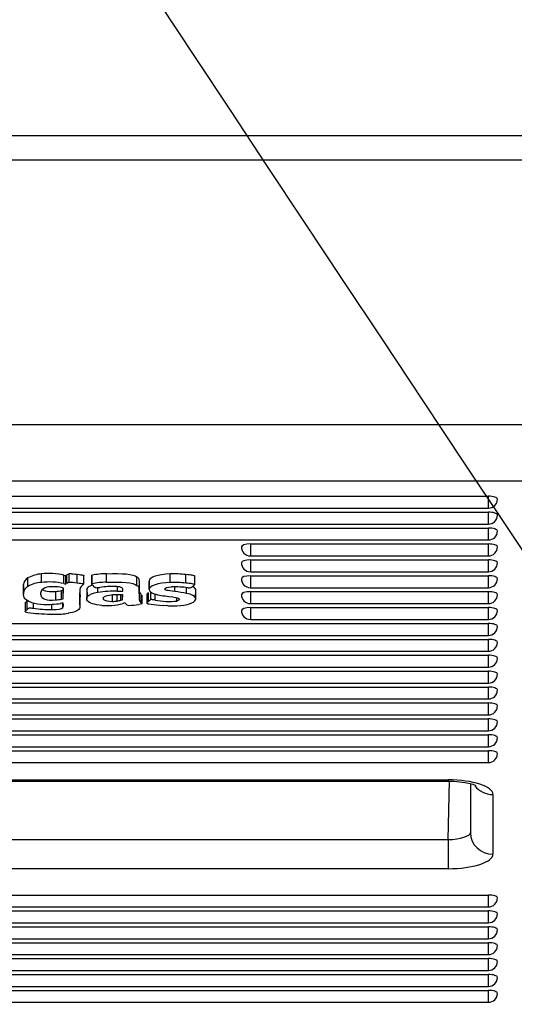
# Model space of a CAD drawing. Units: millimetres. Extents: x 0 to 356, y 0 to 204.
# Drawn here: x 50 to 53, y 62 to 68 of the extents above; entities that cross this region are included whole.
import ezdxf
from ezdxf import colors
from ezdxf.entities.mleader import LeaderData, LeaderLine
from ezdxf.math import Vec2, Vec3

# ---------------------------------------------------------------- set-up
doc = ezdxf.new("R2010")
doc.units = ezdxf.units.MM
doc.layers.add('LIST-08PLAST-720', color=7, linetype='Continuous')
doc.layers.add('Predeterminado', color=7, linetype='Continuous')

# ---------------------------------------------------------------- blocks, each defined once
blk = doc.blocks.new('SE2')
at = {"layer": 'LIST-08PLAST-720', "color": 7, "linetype": 'Continuous'}
for p, q in [((54.1431, 66.8501), (14.6501, 66.8501)), ((54.1432, 66.6999), (14.65, 66.6999)), ((14.651, 65.0825), (54.1446, 65.0825)), ((54.1446, 64.7353), (14.6509, 64.7352)), ((15.6697, 64.6422), (53.1247, 64.6422)), ((53.1247, 64.5693), (53.1247, 64.6422)), ((15.6697, 64.5693), (53.1247, 64.5693)), ((15.6697, 64.5449), (53.1247, 64.5449)), ((53.1247, 64.472), (53.1247, 64.5449)), ((15.6697, 64.472), (53.1247, 64.472)), ((15.6697, 64.4475), (53.1247, 64.4475)), ((53.1247, 64.3746), (53.1247, 64.4475)), ((15.6697, 64.3746), (53.1247, 64.3746)), ((51.6672, 64.3501), (53.1247, 64.3501)), ((51.6672, 64.3501), (51.6672, 64.2772)), ((53.1247, 64.2772), (53.1247, 64.3501)), ((51.6672, 64.2772), (53.1247, 64.2772)), ((51.6672, 64.2528), (53.1247, 64.2528)), ((51.6672, 64.2528), (51.6672, 64.1799)), ((53.1247, 64.1799), (53.1247, 64.2528)), ((50.3891, 64.1147), (50.389, 64.1668)), ((50.5256, 64.1074), (50.5259, 64.1595)), ((50.5381, 64.1043), (50.5379, 64.1565)), ((50.5443, 64.1083), (50.5439, 64.1604)), ((50.5578, 64.1145), (50.5574, 64.1666)), ((50.6078, 64.1122), (50.608, 64.1643)), ((50.6481, 64.1057), (50.6486, 64.1577)), ((50.6972, 64.1542), (50.6977, 64.1022)), ((50.6977, 64.1065), (50.6973, 64.1586)), ((50.7873, 64.1158), (50.7872, 64.168)), ((50.9721, 64.0968), (50.9725, 64.1489)), ((51.1769, 64.1144), (51.1768, 64.1666)), ((51.2728, 64.111), (51.2729, 64.1631)), ((51.3269, 64.1015), (51.3274, 64.1535)), ((51.6672, 64.1799), (53.1247, 64.1799)), ((51.6672, 64.1554), (53.1247, 64.1554)), ((51.6672, 64.1554), (51.6672, 64.0825)), ((53.1247, 64.0825), (53.1247, 64.1554)), ((50.2781, 64.0953), (50.2785, 64.0432)), ((50.2789, 64.0497), (50.2784, 64.1017)), ((50.3054, 64.0897), (50.305, 64.1418)), ((50.8547, 64.0608), (50.8547, 64.0888)), ((50.9858, 64.0444), (50.9863, 64.0964)), ((51.0483, 64.0712), (51.0478, 64.1232)), ((51.0478, 64.1223), (51.0483, 64.0703)), ((50.3843, 64.038), (50.3844, 64.0525)), ((50.4763, 64.0073), (50.4762, 64.0595)), ((50.5109, 64.0648), (50.5217, 64.0673)), ((50.5112, 64.0126), (50.5109, 64.0648)), ((50.5241, 64.0803), (50.5135, 64.0829)), ((50.5217, 64.0673), (50.5221, 64.0808)), ((50.5222, 64.0152), (50.5217, 64.0673)), ((50.5222, 64.0152), (50.5241, 64.0803)), ((50.6236, 63.9985), (50.6241, 64.0505)), ((50.6655, 64.067), (50.666, 64.015)), ((50.6696, 64.0276), (50.6691, 64.0796)), ((50.7343, 64.0531), (50.7342, 64.0833)), ((50.8238, 63.9985), (50.8238, 64.0367)), ((50.8519, 64.0008), (50.8518, 64.0383)), ((50.8547, 64.0608), (50.8875, 64.0611)), ((50.8863, 64.0391), (50.8603, 64.0388)), ((50.8754, 64.0057), (50.8752, 64.0389)), ((50.8854, 64.0085), (50.8851, 64.039)), ((50.8854, 64.0085), (50.8863, 64.0391)), ((50.8875, 64.0611), (50.8866, 64.0689)), ((50.9989, 63.9912), (50.9994, 64.0432)), ((51.0053, 63.9842), (51.0057, 64.0362)), ((51.0329, 64.0403), (51.0333, 63.9883)), ((51.0439, 63.9988), (51.0435, 64.0508)), ((51.0586, 64.0096), (51.0583, 64.055)), ((51.0853, 64.0067), (51.0854, 64.0431)), ((51.2054, 64.0584), (51.2055, 64.0873)), ((51.277, 64.0477), (51.2772, 64.0828)), ((51.3321, 64.0196), (51.3326, 64.0716)), ((51.3332, 64.0143), (51.3337, 64.0663)), ((51.6672, 64.0825), (53.1247, 64.0825)), ((51.6672, 64.0581), (53.1247, 64.0581)), ((51.6672, 64.0581), (51.6672, 63.9851)), ((53.1247, 63.9851), (53.1247, 64.0581)), ((50.2892, 63.9885), (50.2897, 63.9364)), ((50.3014, 63.9496), (50.3009, 64.0016)), ((50.3402, 63.9564), (50.3403, 63.9883)), ((50.4512, 63.9482), (50.4512, 63.9806)), ((50.5203, 63.9893), (50.5062, 63.9866)), ((50.5112, 64.0126), (50.5222, 64.0152)), ((50.5198, 63.9606), (50.5196, 63.983)), ((50.5216, 63.9865), (50.5203, 63.9893)), ((50.6244, 63.9749), (50.6248, 64.0269)), ((50.7685, 64.0108), (50.7686, 64.0234)), ((50.8754, 64.0057), (50.8854, 64.0085)), ((51.1104, 63.975), (51.1372, 63.9725)), ((51.1613, 63.9714), (51.1372, 63.9725)), ((51.2173, 64.0009), (51.2171, 64.0216)), ((51.6672, 63.9851), (53.1247, 63.9851)), ((51.6672, 63.9607), (53.1247, 63.9607)), ((51.6672, 63.9607), (51.6672, 63.8878)), ((53.1247, 63.8878), (53.1247, 63.9607)), ((15.6697, 63.8633), (53.1247, 63.8633)), ((51.6672, 63.8878), (53.1247, 63.8878)), ((53.1247, 63.7904), (53.1247, 63.8633)), ((15.6697, 63.7904), (53.1247, 63.7904)), ((15.6697, 63.766), (53.1247, 63.766)), ((53.1247, 63.6931), (53.1247, 63.766)), ((15.6697, 63.693), (53.1247, 63.6931)), ((15.6697, 63.6686), (53.1247, 63.6686)), ((53.1247, 63.5957), (53.1247, 63.6686)), ((15.6697, 63.5957), (53.1247, 63.5957)), ((15.6697, 63.5712), (53.1247, 63.5712)), ((53.1247, 63.4983), (53.1247, 63.5712)), ((15.6697, 63.4983), (53.1247, 63.4983)), ((15.6697, 63.4739), (53.1247, 63.4739)), ((53.1247, 63.401), (53.1247, 63.4739)), ((15.6697, 63.4009), (53.1247, 63.401)), ((15.6697, 63.3765), (53.1247, 63.3765)), ((53.1247, 63.3036), (53.1247, 63.3765)), ((15.6697, 63.3036), (53.1247, 63.3036)), ((15.6697, 63.2791), (53.1247, 63.2791)), ((53.1247, 63.2062), (53.1247, 63.2791)), ((15.6697, 63.2062), (53.1247, 63.2062)), ((15.6697, 63.1818), (53.1247, 63.1818)), ((53.1247, 63.1089), (53.1247, 63.1818)), ((15.6697, 63.1089), (53.1247, 63.1089)), ((15.6697, 63.0844), (53.1247, 63.0844)), ((53.1247, 63.0115), (53.1247, 63.0844)), ((15.6697, 63.0115), (53.1247, 63.0115)), ((15.9172, 62.9057), (52.8772, 62.9057)), ((15.9172, 62.8982), (52.8772, 62.8982)), ((52.8772, 62.9057), (52.8772, 62.8982)), ((52.8772, 62.5397), (52.8872, 62.8979)), ((53.0146, 62.8825), (53.0146, 62.5811)), ((53.1521, 62.8162), (53.1521, 62.4511)), ((15.9172, 62.5397), (52.8772, 62.5397)), ((52.8772, 62.5397), (52.8772, 62.3616)), ((52.8772, 62.3616), (15.9172, 62.3616)), ((15.6697, 62.2007), (53.1247, 62.2007)), ((53.1247, 62.1278), (53.1247, 62.2007)), ((15.6697, 62.1278), (53.1247, 62.1278)), ((15.6697, 62.1034), (53.1247, 62.1034)), ((53.1247, 62.0305), (53.1247, 62.1034)), ((15.6697, 62.0305), (53.1247, 62.0305)), ((15.6697, 62.006), (53.1247, 62.006)), ((53.1247, 61.9331), (53.1247, 62.006)), ((15.6697, 61.9331), (53.1247, 61.9331)), ((15.6697, 61.9086), (53.1247, 61.9086)), ((53.1247, 61.8357), (53.1247, 61.9086)), ((15.6697, 61.8357), (53.1247, 61.8357)), ((15.6697, 61.8113), (53.1247, 61.8113)), ((53.1247, 61.7384), (53.1247, 61.8113)), ((15.6697, 61.7384), (53.1247, 61.7384)), ((15.6697, 61.7139), (53.1247, 61.7139)), ((53.1247, 61.641), (53.1247, 61.7139)), ((15.6697, 61.641), (53.1247, 61.641)), ((15.6697, 61.6165), (53.1247, 61.6166)), ((53.1247, 61.5436), (53.1247, 61.6166)), ((15.6697, 61.5436), (53.1247, 61.5436))]:
    blk.add_line(p, q, dxfattribs=at)
for centre, radius, start, end in [((53.1247, 64.6243), 0.055, 270.00001, 0), ((53.1247, 64.527), 0.055, 270.00001, 0), ((53.1247, 64.4296), 0.055, 270.00001, 0), ((51.6672, 64.3322), 0.055, 180, 270.00001), ((53.1247, 64.3322), 0.055, 270.00001, 0), ((51.6672, 64.2349), 0.055, 180, 270.00001), ((53.1247, 64.2349), 0.055, 270.00001, 0), ((50.3999, 63.9771), 0.1901, 93.29751, 119.95161), ((50.436, 63.7647), 0.4049, 77.17101, 96.67022), ((50.5932, 64.4077), 0.2571, 254.83913, 257.58584), ((50.7912, 63.6947), 0.4732, 90.48512, 101.44649), ((51.1951, 63.3326), 0.8342, 84.64633, 91.25664), ((50.3285, 64.0973), 0.0504, 117.86123, 174.9301), ((50.3289, 64.0453), 0.0503, 117.85865, 174.94781), ((50.4, 63.9257), 0.1893, 93.29539, 119.96079), ((50.436, 63.7138), 0.4036, 77.17439, 96.6704), ((50.4547, 63.9052), 0.1834, 87.23514, 96.44005), ((50.4651, 63.8727), 0.2156, 77.02047, 90.39806), ((50.5864, 64.3291), 0.2299, 254.67178, 257.86822), ((50.6056, 64.1435), 0.0569, 307.58567, 318.39594), ((50.7914, 63.6414), 0.4744, 90.49908, 101.39103), ((50.8268, 63.4808), 0.6091, 88.58311, 97.60315), ((50.8423, 63.9815), 0.1083, 71.83741, 90.24706), ((51.1951, 63.2817), 0.8329, 84.64627, 91.25459), ((51.218, 64.2189), 0.1602, 300.68357, 312.8486), ((51.6672, 64.1375), 0.055, 180, 270.00001), ((53.1247, 64.1375), 0.055, 270.00001, 0), ((50.4224, 64.0459), 0.0389, 143.92642, 191.6604), ((50.4368, 64.0219), 0.0656, 92.27815, 134.33669), ((50.4622, 64.2672), 0.2082, 273.85674, 283.54503), ((50.6881, 64.0671), 0.0228, 146.7176, 180.19314), ((50.6871, 64.5685), 0.4875, 274.09128, 276.95862), ((50.8368, 63.398), 0.663, 88.44595, 98.88664), ((50.8442, 63.8316), 0.2078, 85.55615, 110.45189), ((50.8711, 64.0696), 0.0155, 357.13845, 71.5913), ((51.2042, 64.4957), 0.4678, 254.37965, 265.63983), ((51.1992, 63.4341), 0.6535, 82.43141, 91.18788), ((51.1354, 63.3491), 0.7127, 78.5404, 84.36518), ((51.6672, 64.0401), 0.055, 180, 270.00001), ((53.1247, 64.0401), 0.055, 270.00001, 0), ((50.4068, 64.2466), 0.2667, 252.91067, 269.03778), ((50.4224, 64.4787), 0.4992, 267.6971, 279.66669), ((50.4622, 64.2162), 0.2093, 273.85491, 283.54148), ((50.4811, 63.9763), 0.0418, 337.87513, 14.13356), ((50.7907, 64.5183), 0.5449, 266.64269, 273.11816), ((50.8047, 64.2708), 0.297, 273.02138, 285.8984), ((50.8222, 64.1888), 0.1903, 270.48844, 278.98061), ((50.9304, 64.0075), 0.0352, 216.80278, 259.56939), ((50.7729, 65.4462), 1.481, 275.85646, 278.21059), ((51.1541, 64.5492), 0.5759, 258.91365, 265.64807), ((51.1157, 63.9167), 0.109, 121.55104, 131.1482), ((51.1699, 64.429), 0.4308, 258.66924, 276.31285), ((51.1887, 64.878), 0.907, 268.26802, 271.80854), ((50.3646, 64.2425), 0.3177, 256.37429, 268.12843), ((50.461, 64.8275), 0.8794, 262.10613, 269.36267), ((50.5084, 65.8173), 1.8986, 265.34098, 267.49009), ((50.4572, 65.9503), 2.03, 269.1003, 270.30214), ((50.4811, 64.4075), 0.4874, 268.44646, 278.50181), ((51.6672, 63.9428), 0.055, 180, 270.00001), ((53.1247, 63.9428), 0.055, 270.00001, 0), ((53.1247, 63.8454), 0.055, 270.00001, 0), ((53.1247, 63.7481), 0.055, 270.00001, 0), ((53.1247, 63.6507), 0.055, 270.00001, 0), ((53.1247, 63.5533), 0.055, 270.00001, 0), ((53.1247, 63.456), 0.055, 270.00001, 0), ((53.1247, 63.3586), 0.055, 270.00001, 0), ((53.1247, 63.2612), 0.055, 270.00001, 0), ((53.1247, 63.1639), 0.055, 270.00001, 0), ((53.1247, 63.0665), 0.055, 270.00001, 0), ((53.1247, 62.1828), 0.055, 270.00001, 360), ((53.1247, 62.0855), 0.055, 270.00001, 0), ((53.1247, 61.9881), 0.055, 270.00001, 0), ((53.1247, 61.8907), 0.055, 270.00001, 0), ((53.1247, 61.7934), 0.055, 270.00001, 0), ((53.1247, 61.696), 0.055, 270.00001, 0), ((53.1247, 61.5986), 0.055, 270.00001, 0)]:
    blk.add_arc(centre, radius, start, end, dxfattribs=at)
for centre, major_axis, ratio, start_param, end_param in [((53.1247, 64.6243), (-0.055, 0), 0.325568, 3.141593, 4.71239), ((53.1247, 64.527), (-0.055, 0), 0.325568, 3.141593, 4.71239), ((53.1247, 64.4296), (-0.055, 0), 0.325568, 3.141593, 4.71239), ((51.6672, 64.3322), (0.055, 0), 0.325568, 1.570797, 3.141593), ((53.1247, 64.3322), (-0.055, 0), 0.325568, 3.141593, 4.71239), ((51.6672, 64.2349), (0.055, 0), 0.325568, 1.570797, 3.141593), ((53.1247, 64.2349), (-0.055, 0), 0.325568, 3.141593, 4.71239), ((50.625, 64.1463), (-0.0918, 0), 0.325568, -0.743936, -0.488245), ((51.6672, 64.1375), (0.055, 0), 0.325568, 1.570797, 3.141593), ((53.1247, 64.1375), (-0.055, 0), 0.325568, 3.141593, 4.71239), ((50.625, 64.0943), (-0.0913, 0), 0.325568, -0.743858, -0.488283), ((50.7842, 64.0702), (-0.1187, 0), 0.325568, 5.490811, 6.037469), ((57.695, 64.0277), (7.0719, 0), 0.325568, 3.131439, 3.15426), ((50.7842, 64.0182), (-0.1182, 0), 0.325568, 5.148189, 6.03748), ((51.2205, 64.0664), (-0.1132, 0), 0.325568, 3.138588, 3.282822), ((51.6672, 64.0401), (0.055, 0), 0.325568, 1.570797, 3.141593), ((53.1247, 64.0401), (-0.055, 0), 0.325568, 3.141593, 4.71239), ((50.7956, 64.0377), (0.1265, 0), 0.325568, -1.109066, -0.887719), ((51.0535, 63.9222), (-0.2558, 0), 0.325568, -0.926966, -0.85744), ((50.8749, 63.9849), (0.0278, 0), 0.325568, 0.176494, 0.449598), ((51.2205, 64.0144), (-0.1127, 0), 0.325568, 2.989121, 3.282847), ((51.6672, 63.9428), (0.055, 0), 0.325568, 1.570797, 3.141593), ((53.1247, 63.9428), (-0.055, 0), 0.325568, 3.141593, 4.71239), ((53.1247, 63.8454), (-0.055, 0), 0.325568, 3.141593, 4.71239), ((53.1247, 63.7481), (-0.055, 0), 0.325568, 3.141593, 4.71239), ((53.1247, 63.6507), (-0.055, 0), 0.325568, 3.141593, 4.71239), ((53.1247, 63.5533), (-0.055, 0), 0.325568, 3.141593, 4.71239), ((53.1247, 63.456), (-0.055, 0), 0.325568, 3.141593, 4.71239), ((53.1247, 63.3586), (-0.055, 0), 0.325568, 3.141593, 4.71239), ((53.1247, 63.2612), (-0.055, 0), 0.325568, 3.141593, 4.71239), ((53.1247, 63.1639), (-0.055, 0), 0.325568, 3.141593, 4.71239), ((53.1247, 63.0665), (-0.055, 0), 0.325568, 3.141593, 4.71239), ((52.877, 62.8161), (-0.2751, -0.0001), 0.325568, 3.141512, 4.711623), ((53.1521, 62.9462), (0.1375, 0), 0.945519, 3.770509, 4.712387), ((52.877, 62.5811), (-0.1376, -0.0036), 0.300684, 1.564208, 3.134319), ((53.1521, 62.5811), (0.1375, 0), 0.945519, 3.141593, 4.712387), ((52.877, 62.4511), (-0.2751, 0.0001), 0.325568, 1.571563, 3.141675), ((53.1247, 62.1828), (-0.055, 0), 0.325568, 3.141593, 4.71239), ((53.1247, 62.0855), (-0.055, 0), 0.325568, 3.141593, 4.71239), ((53.1247, 61.9881), (-0.055, 0), 0.325568, 3.141593, 4.71239), ((53.1247, 61.8907), (-0.055, 0), 0.325568, 3.141593, 4.71239), ((53.1247, 61.7934), (-0.055, 0), 0.325568, 3.141593, 4.71239), ((53.1247, 61.696), (-0.055, 0), 0.325568, 3.141593, 4.71239), ((53.1247, 61.5986), (-0.055, 0), 0.325568, 3.141593, 4.71239)]:
    blk.add_ellipse(centre, major_axis=major_axis, ratio=ratio, start_param=start_param, end_param=end_param, dxfattribs=at)
for points, knots in [([(50.5574, 64.1666), (50.5598, 64.1674), (50.5613, 64.168), (50.5647, 64.1687), (50.5666, 64.1688), (50.5754, 64.1684), (50.5857, 64.1671), (50.608, 64.1643)], [0, 0, 0, 0, 0.25, 0.25, 0.5, 0.5, 1, 1, 1, 1]), ([(50.608, 64.1643), (50.6249, 64.1622), (50.6351, 64.1609), (50.644, 64.1594), (50.6459, 64.159), (50.6482, 64.1583), (50.6486, 64.158), (50.6486, 64.1577)], [0, 0, 0, 0, 0.5, 0.5, 0.75, 0.75, 1, 1, 1, 1]), ([(50.9725, 64.1489), (50.9754, 64.1469), (50.9783, 64.1449), (50.9824, 64.1408), (50.9834, 64.1386), (50.9848, 64.1342), (50.9852, 64.132), (50.9857, 64.1275), (50.9858, 64.1253), (50.9863, 64.1142), (50.9862, 64.1053), (50.9863, 64.0964)], [0, 0, 0, 0, 0.125, 0.125, 0.25, 0.25, 0.375, 0.375, 0.5, 0.5, 1, 1, 1, 1]), ([(51.3274, 64.1535), (51.3274, 64.1541), (51.3258, 64.1549), (51.3202, 64.1566), (51.3162, 64.1575), (51.3013, 64.1601), (51.2877, 64.1619), (51.2729, 64.1631)], [0, 0, 0, 0, 0.25, 0.25, 0.5, 0.5, 1, 1, 1, 1]), ([(50.5578, 64.1145), (50.5601, 64.1152), (50.5617, 64.1158), (50.5649, 64.1165), (50.5666, 64.1167), (50.5752, 64.1163), (50.5856, 64.1149), (50.6078, 64.1122)], [0, 0, 0, 0, 0.249868, 0.249868, 0.499912, 0.499912, 1, 1, 1, 1]), ([(50.6078, 64.1122), (50.6247, 64.1101), (50.6349, 64.1087), (50.6437, 64.1073), (50.6456, 64.1069), (50.6478, 64.1062), (50.6481, 64.106), (50.6481, 64.1057)], [0, 0, 0, 0, 0.5, 0.5, 0.75, 0.75, 1, 1, 1, 1]), ([(50.7042, 64.0953), (50.7024, 64.0972), (50.7006, 64.099), (50.698, 64.1019), (50.6971, 64.1028), (50.6963, 64.1042), (50.696, 64.1047), (50.6962, 64.1054), (50.6964, 64.1056), (50.6969, 64.1061), (50.6973, 64.1063), (50.6977, 64.1065)], [0, 0, 0, 0, 0.5, 0.5, 0.75, 0.75, 0.875, 0.875, 0.9375, 0.9375, 1, 1, 1, 1]), ([(50.7219, 64.0823), (50.7208, 64.0823), (50.7199, 64.0823), (50.718, 64.083), (50.717, 64.0835), (50.7132, 64.0863), (50.7098, 64.0895), (50.7042, 64.0953)], [0, 0, 0, 0, 0.25, 0.25, 0.5, 0.5, 1, 1, 1, 1]), ([(50.9721, 64.0968), (50.975, 64.0948), (50.9779, 64.0929), (50.9819, 64.0887), (50.983, 64.0866), (50.9844, 64.0822), (50.9847, 64.0799), (50.9852, 64.0755), (50.9853, 64.0733), (50.9858, 64.0622), (50.9857, 64.0533), (50.9858, 64.0444)], [0, 0, 0, 0, 0.125, 0.125, 0.25, 0.25, 0.375, 0.375, 0.5, 0.5, 1, 1, 1, 1]), ([(50.9863, 64.0964), (50.9863, 64.092), (50.9863, 64.0875), (50.9863, 64.0785), (50.9864, 64.074), (50.9867, 64.0673), (50.9868, 64.0651), (50.9873, 64.0606), (50.9877, 64.0584), (50.9891, 64.0539), (50.9903, 64.0517), (50.9942, 64.0474), (50.9968, 64.0453), (50.9994, 64.0432)], [0, 0, 0, 0, 0.25, 0.25, 0.5, 0.5, 0.625, 0.625, 0.75, 0.75, 0.875, 0.875, 1, 1, 1, 1]), ([(51.3269, 64.1015), (51.3269, 64.102), (51.3255, 64.1028), (51.32, 64.1045), (51.3159, 64.1053), (51.3011, 64.108), (51.2875, 64.1097), (51.2728, 64.111)], [0, 0, 0, 0, 0.25, 0.25, 0.5, 0.5, 1, 1, 1, 1]), ([(50.3843, 64.038), (50.3873, 64.0251), (50.3953, 64.0164), (50.425, 64.0065), (50.4466, 64.0053), (50.4763, 64.0073)], [0, 0, 0, 0, 0.5, 0.5, 1, 1, 1, 1]), ([(50.3948, 64.0723), (50.3989, 64.0686), (50.404, 64.0658), (50.4252, 64.0587), (50.4466, 64.0575), (50.4762, 64.0595)], [0.2804613, 0.2804613, 0.2804613, 0.2804613, 0.5, 0.5, 1, 1, 1, 1]), ([(50.9858, 64.0444), (50.9858, 64.04), (50.9858, 64.0355), (50.9859, 64.0265), (50.9859, 64.022), (50.9862, 64.0153), (50.9863, 64.0131), (50.9869, 64.0086), (50.9872, 64.0064), (50.9887, 64.0019), (50.9899, 63.9997), (50.9938, 63.9953), (50.9964, 63.9933), (50.9989, 63.9912)], [0, 0, 0, 0, 0.25, 0.25, 0.5, 0.5, 0.625, 0.625, 0.75, 0.75, 0.875, 0.875, 1, 1, 1, 1]), ([(51.0435, 64.0508), (51.0364, 64.0451), (51.0329, 64.0422), (51.0329, 64.0403), (51.0329, 64.0403), (51.0329, 64.0403)], [0, 0, 0, 0, 0.5, 0.5, 0.504938, 0.504938, 0.504938, 0.504938]), ([(51.2054, 64.0584), (51.1798, 64.0615), (51.1645, 64.0637), (51.1467, 64.0686), (51.1442, 64.0713), (51.1443, 64.0752)], [0, 0, 0, 0, 0.5, 0.5, 1, 1, 1, 1]), ([(51.3321, 64.0196), (51.3321, 64.0196), (51.3321, 64.0196), (51.3321, 64.0196), (51.3272, 64.0318), (51.3107, 64.0402), (51.277, 64.0477)], [0, 0, 0, 0, 0.000025, 0.000025, 0.000025, 1, 1, 1, 1]), ([(51.2853, 64.082), (51.2906, 64.0812), (51.2937, 64.0809), (51.2978, 64.0807), (51.2986, 64.0808), (51.2997, 64.0811)], [0, 0, 0, 0, 0.5, 0.5, 1, 1, 1, 1]), ([(50.2892, 63.9885), (50.2894, 63.9889), (50.2898, 63.9894), (50.2919, 63.9924), (50.2954, 63.996), (50.3009, 64.0016)], [0.3848121, 0.3848121, 0.3848121, 0.3848121, 0.5, 0.5, 1, 1, 1, 1]), ([(50.6236, 63.9985), (50.6236, 63.9985), (50.6236, 63.9985), (50.6236, 63.9985), (50.6251, 63.9696), (50.6245, 63.9609), (50.6205, 63.9549)], [0, 0, 0, 0, 0.000003, 0.000003, 0.000003, 1, 1, 1, 1]), ([(50.6697, 64.0024), (50.6648, 64.0086), (50.6647, 64.0214), (50.6696, 64.0276), (50.6696, 64.0276), (50.6696, 64.0276), (50.6696, 64.0276)], [0, 0, 0, 0, 0.999976, 0.999976, 0.999976, 1, 1, 1, 1]), ([(51.0052, 63.984), (51.0051, 63.9839), (51.0046, 63.9837), (51.0026, 63.9832), (51.0012, 63.9829), (50.9958, 63.982), (50.9908, 63.9812), (50.9844, 63.9804)], [0, 0, 0, 0, 0.25, 0.25, 0.5, 0.5, 1, 1, 1, 1]), ([(51.0439, 63.9988), (51.0369, 63.9931), (51.0334, 63.9901), (51.0333, 63.9874), (51.0341, 63.9868), (51.0374, 63.9855), (51.04, 63.9849), (51.0434, 63.984)], [0, 0, 0, 0, 0.5, 0.5, 0.75, 0.75, 1, 1, 1, 1]), ([(51.0853, 64.0067), (51.0751, 64.0082), (51.0688, 64.009), (51.0629, 64.0097), (51.0615, 64.0098), (51.0595, 64.0098), (51.059, 64.0097), (51.0586, 64.0096)], [0, 0, 0, 0, 0.5, 0.5, 0.75, 0.75, 1, 1, 1, 1]), ([(51.2173, 63.9715), (51.2816, 63.9747), (51.3235, 63.9883), (51.3319, 64.0088), (51.3319, 64.0088), (51.3319, 64.0088), (51.3319, 64.0088)], [0, 0, 0, 0, 0.999975, 0.999975, 0.999975, 1, 1, 1, 1]), ([(50.2898, 63.9338), (50.2888, 63.9343), (50.2889, 63.9355), (50.2924, 63.9403), (50.2958, 63.944), (50.3014, 63.9496)], [0, 0, 0, 0, 0.5, 0.5, 1, 1, 1, 1]), ([(50.3014, 63.9496), (50.3042, 63.9523), (50.3062, 63.9544), (50.31, 63.9574), (50.3118, 63.9582), (50.3162, 63.959), (50.319, 63.959), (50.3274, 63.9582), (50.3328, 63.9574), (50.3402, 63.9564)], [0, 0, 0, 0, 0.25, 0.25, 0.5, 0.5, 0.75, 0.75, 1, 1, 1, 1]), ([(52.8772, 62.8982), (52.8907, 62.898), (52.9243, 62.8974), (52.9782, 62.8916), (53.0216, 62.8817), (53.0439, 62.8735), (53.0482, 62.8709), (53.0481, 62.8709)], [0, 0, 0, 0, 0.0927941, 0.2706988, 0.4148096, 0.5283081, 0.6159, 0.6159, 0.6159, 0.6159])]:
    blk.add_open_spline(points, degree=3, knots=knots, dxfattribs=at)
for points in [[(50.7872, 64.168), (50.8865, 64.1721), (50.9485, 64.1657), (50.9725, 64.1489)], [(51.1768, 64.1666), (51.1, 64.164), (51.0486, 64.1467), (51.0478, 64.1232)], [(50.6403, 64.0984), (50.625, 64.0856), (50.6245, 64.0842), (50.6234, 64.051)], [(50.7873, 64.1158), (50.8865, 64.1199), (50.9482, 64.1136), (50.9721, 64.0968)], [(51.1769, 64.1144), (51.1002, 64.1119), (51.0491, 64.0946), (51.0483, 64.0712)], [(51.3326, 64.0716), (51.3298, 64.0784), (51.3234, 64.0841), (51.3125, 64.0891)], [(50.3284, 63.9917), (50.292, 64.0038), (50.2761, 64.0224), (50.2789, 64.0497)], [(50.6241, 64.0505), (50.6246, 64.0404), (50.6249, 64.0328), (50.6248, 64.0269)], [(51.0483, 64.0712), (51.0479, 64.0601), (51.057, 64.0522), (51.0783, 64.0452)], [(51.1443, 64.0752), (51.1445, 64.0821), (51.1586, 64.0862), (51.1856, 64.0875)], [(51.1687, 64.0292), (51.2075, 64.0245), (51.2221, 64.0216), (51.2291, 64.0171)], [(50.7588, 63.9743), (50.7124, 63.9778), (50.6816, 63.9875), (50.6697, 64.0024)], [(50.7715, 64.0263), (50.7658, 64.0227), (50.7643, 64.015), (50.7685, 64.0108)], [(50.7685, 64.0108), (50.7766, 64.0025), (50.7962, 63.9982), (50.8238, 63.9985)], [(51.2291, 64.0171), (51.2371, 64.0118), (51.2313, 64.0039), (51.2173, 64.0009)], [(50.4512, 63.9482), (50.4927, 63.948), (50.5131, 63.9517), (50.5198, 63.9606)], [(50.6205, 63.9549), (50.6112, 63.9406), (50.5891, 63.931), (50.5531, 63.9255)]]:
    blk.add_open_spline(points, degree=3, dxfattribs=at)
blk = doc.blocks.new('_DOT')
at = {"color": 0}
blk.add_line((0, 0), (-1, 0), dxfattribs=at)
at = {"color": 0, "const_width": 0.333}
blk.add_lwpolyline([(-0.1665, 0, 1), (0.1665, 0, 1)], format="xyb", close=True, dxfattribs=at)

msp = doc.modelspace()

# ---------------------------------------------------------------- linework, layer by layer
at = {"color": 7, "linetype": 'Continuous'}
msp.add_open_spline([(77.74807, 28.2335), (77.35203, 28.44712), (48.52383, 71.30374), (48.39069, 71.87686)], degree=3, dxfattribs=at)

# ---------------------------------------------------------------- block references
at = {"layer": 'Predeterminado'}
msp.add_blockref('SE2', (0, 0), dxfattribs=at)

# ---------------------------------------------------------------- leaders
at = {"layer": 'Predeterminado', "color": 7, "linetype": 'Continuous'}
ml = msp.add_multileader_mtext('Standard', dxfattribs=at)
ml.set_content('{\\pxsm0.9;\\fArial|b0||i0||c0|p34;\\W1.;08PLAST-3230-SIN\\P}', color=256)
ml.set_leader_properties()
ml.set_arrow_properties(name='DOT')
ml.build(insert=Vec2(0, 0))
ml.multileader.update_dxf_attribs({"leader_type": 0, "dogleg_length": 0})
ctx = ml.context
ctx.base_point = Vec3(6.98603, 198.87937)
notes = []
notes.append((ctx, [(0, (0, 0, 0), (0, 0), (1, 0), 1, [])]))
ctx.mtext.insert = Vec3(8.98603, 200.87937)
ml = msp.add_multileader_mtext('Standard', dxfattribs=at)
ml.set_content('{\\pxsm0.9;\\fCalibri|b0||i0||c0|p34;\\W1.;Documento no contractual - Document no contractual - Non-contractual document - Non-contractual document - Documento não contratual\\P}', color=256)
ml.set_leader_properties()
ml.set_arrow_properties(name='DOT')
ml.build(insert=Vec2(0, 0))
ml.multileader.update_dxf_attribs({"leader_type": 0, "has_text_frame": 1, "dogleg_length": 0, "arrow_head_size": 1.8})
ctx = ml.context
ctx.base_point, ctx.char_height, ctx.arrow_head_size, ctx.plane_x_axis, ctx.plane_y_axis = Vec3(306.22662, 35.13378), 1.8, 1.8, Vec3(0, 1), Vec3(-1, 0)
notes.append((ctx, [(0, (0, 0, 0), (0, 0), (1, 0), 1, [])]))
ctx.mtext.insert, ctx.mtext.text_direction, ctx.mtext.rotation = Vec3(305.32662, 37.13378), Vec3(0, 1), 1.5707963
ml = msp.add_multileader_mtext('Standard', dxfattribs=at)
ml.set_content('{\\pxsm0.9;\\fArial TUR|b0||i0||c0|p34;\\W1.;Banco 08PLAST,sin apoyabrazos, fabricado en Polipropileno y Poliamida,medidas 3230x595x830 mm,disponible en varios colores.\\P}', color=256)
ml.set_leader_properties()
ml.set_arrow_properties(name='DOT')
ml.build(insert=Vec2(0, 0))
ml.multileader.update_dxf_attribs({"leader_type": 0, "dogleg_length": 0, "arrow_head_size": 2.5})
ctx = ml.context
ctx.base_point, ctx.char_height, ctx.arrow_head_size = Vec3(6.63944, 192.26358), 2.5, 2.5
notes.append((ctx, [(0, (0, 0, 0), (0, 0), (1, 0), 1, [])]))
ctx.mtext.insert = Vec3(8.63944, 193.51358)
for ctx, leaders in notes:
    for number, flags, end, landing, length, lines in leaders:
        leader = LeaderData()
        leader.index, (leader.has_last_leader_line, leader.has_dogleg_vector, leader.attachment_direction) = number, flags
        leader.last_leader_point, leader.dogleg_vector, leader.dogleg_length = Vec3(end), Vec3(landing), length
        for number, points, colour, breaks in lines:
            line = LeaderLine()
            line.index, line.vertices, line.color, line.breaks = number, Vec3.list(points), colors.encode_raw_color(colour), breaks
            leader.lines.append(line)
        ctx.leaders.append(leader)

doc.saveas('drawing.dxf')
